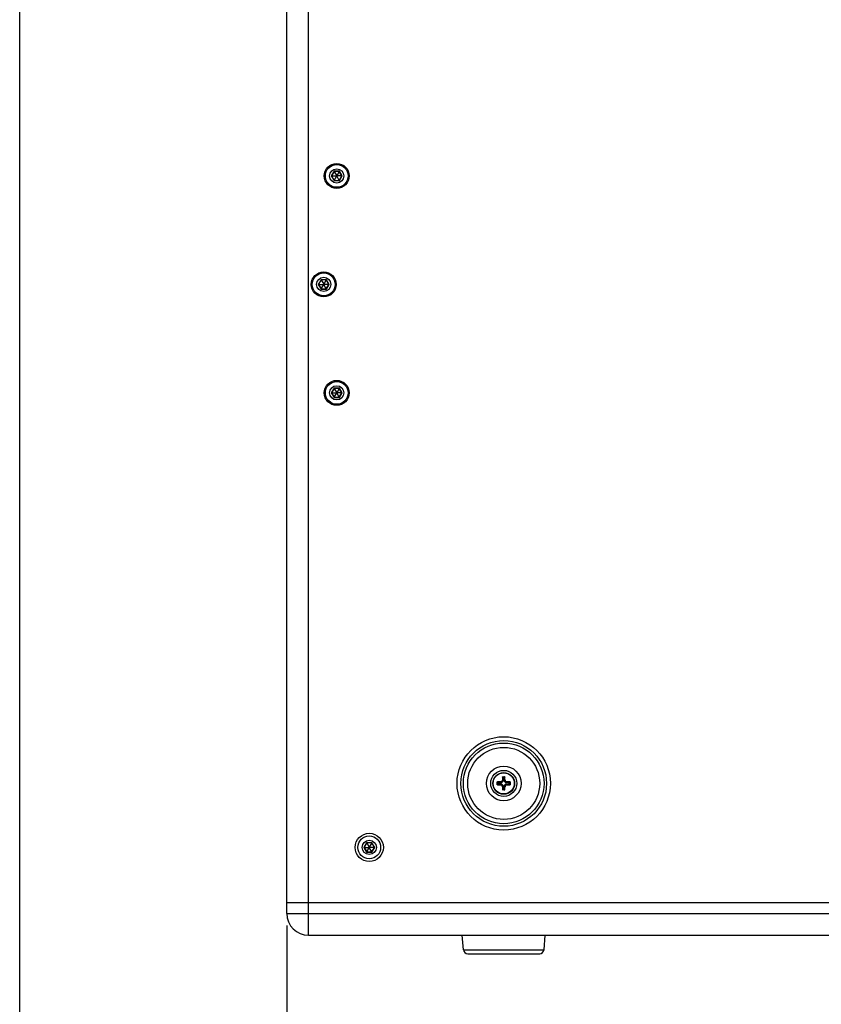
# Paper-space layout '13000543_1' of a CAD drawing. Units: millimetres. Extents: x 0 to 297, y 0 to 210.
# Drawn here: x 0 to 33, y 78 to 119 of the extents above; entities that cross this region are included whole.
import ezdxf

# ---------------------------------------------------------------- set-up
doc = ezdxf.new("R2010")
doc.units = ezdxf.units.MM
doc.header["$LTSCALE"] = 16.335
doc.layers.get('0').update_dxf_attribs({"linetype": 'CONTINUOUS'})
doc.styles.get("Standard").update_dxf_attribs({"font": 'txt', "width": 0.8})
doc.dimstyles.new('DIMSTYLE_2', dxfattribs={"dimtxt": 2, "dimasz": 3, "dimexe": 1, "dimexo": 0.5, "dimgap": 0.5, "dimtad": 1, "dimlfac": 11.111111, "dimdsep": 46, "dimtxsty": 'STANDARD', "dimblk": '_FILLED', "dimblk1": '_FILLED', "dimblk2": '_FILLED', "dimcen": 0.09, "dimadec": 0, "dimazin": 0, "dimtp": 0.5, "dimtm": 0.5, "dimtfac": 1, "dimtofl": 0, "dimtmove": 0, "dimatfit": 3, "dimldrblk": '_FILLED', "dimfxl": 1, "dimtolj": 1, "dimarcsym": 0})

# ---------------------------------------------------------------- blocks, each defined once
blk = doc.blocks.new('_FILLED')
at = {"color": 0, "linetype": 'BYBLOCK'}
blk.add_solid([(0, 0), (-1, 0.25), (-1, -0.25)], dxfattribs=at)
blk = doc.blocks.new('*D3')
at = {"color": 2, "linetype": 'CONTINUOUS'}
for p, q in [((42.137, 100.849), (42.137, 68.709)), ((11.087, 81.445), (11.087, 68.709)), ((11.087, 69.709), (26.612, 69.709)), ((42.137, 69.709), (26.612, 69.709))]:
    blk.add_line(p, q, dxfattribs=at)
at = {"color": 2, "linetype": 'CONTINUOUS', "xscale": 3, "yscale": 3, "zscale": 3, "rotation": 180}
blk.add_blockref('_FILLED', (11.087, 69.709), dxfattribs=at)
at = {"color": 2, "linetype": 'CONTINUOUS', "xscale": 3, "yscale": 3, "zscale": 3}
blk.add_blockref('_FILLED', (42.137, 69.709), dxfattribs=at)

psp = doc.layouts.new('13000543_1')

# ---------------------------------------------------------------- linework, layer by layer
at = {"color": 7, "linetype": 'CONTINUOUS'}
for p, q in [((0, 0), (0, 210)), ((11.0866, 81.94479), (11.0866, 134.14479)), ((13.04429, 112.73933), (13.05021, 112.72907)), ((13.26892, 112.73933), (13.263, 112.72907)), ((12.93197, 112.54479), (12.94382, 112.54479)), ((13.05021, 112.72907), (12.94382, 112.54479)), ((12.94382, 112.54479), (13.05021, 112.36052)), ((12.94382, 112.54479), (13.15401, 112.54479)), ((13.04429, 112.35026), (13.05021, 112.36052)), ((13.05021, 112.72907), (13.15531, 112.54704)), ((13.263, 112.72907), (13.05021, 112.72907)), ((13.05021, 112.36052), (13.15531, 112.54254)), ((13.05021, 112.36052), (13.263, 112.36052)), ((13.15531, 112.54704), (13.15401, 112.54479)), ((13.15401, 112.54479), (13.15531, 112.54254)), ((13.1579, 112.54704), (13.15531, 112.54704)), ((13.15531, 112.54254), (13.1579, 112.54254)), ((13.263, 112.72907), (13.1579, 112.54704)), ((13.1592, 112.54479), (13.1579, 112.54704)), ((13.1579, 112.54254), (13.1592, 112.54479)), ((13.263, 112.36052), (13.1579, 112.54254)), ((13.36939, 112.54479), (13.1592, 112.54479)), ((13.36939, 112.54479), (13.263, 112.72907)), ((13.263, 112.36052), (13.36939, 112.54479)), ((13.26892, 112.35026), (13.263, 112.36052)), ((13.38123, 112.54479), (13.36939, 112.54479)), ((12.39197, 108.04479), (12.40382, 108.04479)), ((12.51021, 108.22907), (12.40382, 108.04479)), ((12.40382, 108.04479), (12.51021, 107.86052)), ((12.40382, 108.04479), (12.61401, 108.04479)), ((12.50429, 108.23933), (12.51021, 108.22907)), ((12.50429, 107.85026), (12.51021, 107.86052)), ((12.51021, 108.22907), (12.61531, 108.04704)), ((12.723, 108.22907), (12.51021, 108.22907)), ((12.51021, 107.86052), (12.61531, 108.04254)), ((12.51021, 107.86052), (12.723, 107.86052)), ((12.61531, 108.04704), (12.61401, 108.04479)), ((12.61401, 108.04479), (12.61531, 108.04254)), ((12.6179, 108.04704), (12.61531, 108.04704)), ((12.61531, 108.04254), (12.6179, 108.04254)), ((12.723, 108.22907), (12.6179, 108.04704)), ((12.6192, 108.04479), (12.6179, 108.04704)), ((12.6179, 108.04254), (12.6192, 108.04479)), ((12.723, 107.86052), (12.6179, 108.04254)), ((12.82939, 108.04479), (12.6192, 108.04479)), ((12.72892, 108.23933), (12.723, 108.22907)), ((12.82939, 108.04479), (12.723, 108.22907)), ((12.723, 107.86052), (12.82939, 108.04479)), ((12.72892, 107.85026), (12.723, 107.86052)), ((12.84123, 108.04479), (12.82939, 108.04479)), ((12.93197, 103.54479), (12.94382, 103.54479)), ((13.05021, 103.72907), (12.94382, 103.54479)), ((12.94382, 103.54479), (13.05021, 103.36052)), ((12.94382, 103.54479), (13.15401, 103.54479)), ((13.04429, 103.73933), (13.05021, 103.72907)), ((13.04429, 103.35026), (13.05021, 103.36052)), ((13.05021, 103.72907), (13.15531, 103.54704)), ((13.263, 103.72907), (13.05021, 103.72907)), ((13.05021, 103.36052), (13.15531, 103.54254)), ((13.05021, 103.36052), (13.263, 103.36052)), ((13.15531, 103.54704), (13.15401, 103.54479)), ((13.15401, 103.54479), (13.15531, 103.54254)), ((13.1579, 103.54704), (13.15531, 103.54704)), ((13.15531, 103.54254), (13.1579, 103.54254)), ((13.263, 103.72907), (13.1579, 103.54704)), ((13.1592, 103.54479), (13.1579, 103.54704)), ((13.1579, 103.54254), (13.1592, 103.54479)), ((13.263, 103.36052), (13.1579, 103.54254)), ((13.36939, 103.54479), (13.1592, 103.54479)), ((13.26892, 103.73933), (13.263, 103.72907)), ((13.36939, 103.54479), (13.263, 103.72907)), ((13.263, 103.36052), (13.36939, 103.54479)), ((13.26892, 103.35026), (13.263, 103.36052)), ((13.38123, 103.54479), (13.36939, 103.54479)), ((20.04414, 87.61479), (20.12907, 87.61479)), ((19.8166, 87.28888), (19.8166, 87.40071)), ((20.12907, 87.07479), (20.04414, 87.07479)), ((20.3566, 87.40071), (20.3566, 87.28888)), ((14.28197, 84.68979), (14.29382, 84.68979)), ((14.40021, 84.87407), (14.29382, 84.68979)), ((14.29382, 84.68979), (14.40021, 84.50552)), ((14.29382, 84.68979), (14.50401, 84.68979)), ((14.39429, 84.88433), (14.40021, 84.87407)), ((14.40021, 84.87407), (14.50531, 84.69204)), ((14.613, 84.87407), (14.40021, 84.87407)), ((14.40021, 84.50552), (14.50531, 84.68754)), ((14.50531, 84.69204), (14.50401, 84.68979)), ((14.50401, 84.68979), (14.50531, 84.68754)), ((14.5079, 84.69204), (14.50531, 84.69204)), ((14.50531, 84.68754), (14.5079, 84.68754)), ((14.613, 84.87407), (14.5079, 84.69204)), ((14.5092, 84.68979), (14.5079, 84.69204)), ((14.5079, 84.68754), (14.5092, 84.68979)), ((14.613, 84.50552), (14.5079, 84.68754)), ((14.71939, 84.68979), (14.5092, 84.68979)), ((14.61892, 84.88433), (14.613, 84.87407)), ((14.71939, 84.68979), (14.613, 84.87407)), ((14.613, 84.50552), (14.71939, 84.68979)), ((14.73123, 84.68979), (14.71939, 84.68979)), ((14.39429, 84.49526), (14.40021, 84.50552)), ((14.40021, 84.50552), (14.613, 84.50552)), ((14.61892, 84.49526), (14.613, 84.50552)), ((68.0116, 82.39479), (11.0866, 82.39479)), ((11.9866, 81.04479), (67.1116, 81.04479)), ((18.41284, 80.44411), (18.36029, 81.04479)), ((21.76037, 80.44411), (21.81292, 81.04479)), ((18.59215, 80.27979), (21.58106, 80.27979))]:
    psp.add_line(p, q, dxfattribs=at)
at = {"color": 9, "linetype": 'CONTINUOUS'}
for p, q in [((11.9866, 81.04479), (11.9866, 135.04479)), ((13.04429, 112.73933), (12.93197, 112.54479)), ((13.26892, 112.73933), (13.04429, 112.73933)), ((13.38123, 112.54479), (13.26892, 112.73933)), ((12.93197, 112.54479), (13.04429, 112.35026)), ((13.04429, 112.35026), (13.26892, 112.35026)), ((13.26892, 112.35026), (13.38123, 112.54479)), ((12.50429, 108.23933), (12.39197, 108.04479)), ((12.39197, 108.04479), (12.50429, 107.85026)), ((12.72892, 108.23933), (12.50429, 108.23933)), ((12.50429, 107.85026), (12.72892, 107.85026)), ((12.84123, 108.04479), (12.72892, 108.23933)), ((12.72892, 107.85026), (12.84123, 108.04479)), ((13.04429, 103.73933), (12.93197, 103.54479)), ((12.93197, 103.54479), (13.04429, 103.35026)), ((13.26892, 103.73933), (13.04429, 103.73933)), ((13.04429, 103.35026), (13.26892, 103.35026)), ((13.38123, 103.54479), (13.26892, 103.73933)), ((13.26892, 103.35026), (13.38123, 103.54479)), ((19.8256, 87.39253), (19.8256, 87.40989)), ((19.9613, 87.41187), (19.98266, 87.39051)), ((20.0331, 87.48353), (20.05439, 87.46224)), ((20.05236, 87.60579), (20.03495, 87.60579)), ((20.05236, 87.60579), (20.05439, 87.5673)), ((20.05439, 87.46224), (20.05439, 87.5673)), ((20.05439, 87.5673), (20.11882, 87.5673)), ((20.06335, 87.46224), (20.05439, 87.46224)), ((20.0611, 87.61477), (20.06335, 87.57193)), ((20.06335, 87.46224), (20.06335, 87.57193)), ((20.06335, 87.57193), (20.10986, 87.57193)), ((20.10986, 87.57193), (20.11211, 87.61477)), ((20.10986, 87.46224), (20.10986, 87.57193)), ((20.10986, 87.46224), (20.11882, 87.46224)), ((20.11882, 87.5673), (20.12084, 87.60579)), ((20.11882, 87.5673), (20.11882, 87.46224)), ((20.14011, 87.48353), (20.11882, 87.46224)), ((20.12084, 87.60579), (20.13826, 87.60579)), ((20.21191, 87.41187), (20.19055, 87.39051)), ((20.3476, 87.39253), (20.3476, 87.40989)), ((19.85947, 87.38155), (19.81663, 87.3838)), ((19.81663, 87.30579), (19.85947, 87.30804)), ((19.8641, 87.39051), (19.8256, 87.39253)), ((19.8256, 87.29706), (19.8641, 87.29908)), ((19.8256, 87.29706), (19.8256, 87.2797)), ((19.85947, 87.30804), (19.85947, 87.38155)), ((19.85947, 87.38155), (19.98266, 87.38155)), ((19.98266, 87.30804), (19.85947, 87.30804)), ((19.8641, 87.29908), (19.8641, 87.39051)), ((19.8641, 87.39051), (19.98266, 87.39051)), ((19.98266, 87.29908), (19.8641, 87.29908)), ((19.9613, 87.27772), (19.98266, 87.29908)), ((19.98266, 87.38155), (19.98266, 87.39051)), ((19.98266, 87.30804), (19.98266, 87.29908)), ((20.0331, 87.20606), (20.05439, 87.22735)), ((20.05236, 87.08379), (20.03495, 87.08379)), ((20.05439, 87.12229), (20.05236, 87.08379)), ((20.05439, 87.12229), (20.05439, 87.22735)), ((20.06335, 87.22735), (20.05439, 87.22735)), ((20.05439, 87.12229), (20.11882, 87.12229)), ((20.06335, 87.11766), (20.0611, 87.07482)), ((20.06335, 87.11766), (20.06335, 87.22735)), ((20.10986, 87.11766), (20.06335, 87.11766)), ((20.10986, 87.22735), (20.10986, 87.11766)), ((20.10986, 87.22735), (20.11882, 87.22735)), ((20.11211, 87.07482), (20.10986, 87.11766)), ((20.14011, 87.20606), (20.11882, 87.22735)), ((20.11882, 87.22735), (20.11882, 87.12229)), ((20.12084, 87.08379), (20.11882, 87.12229)), ((20.12084, 87.08379), (20.13826, 87.08379)), ((20.19055, 87.38155), (20.19055, 87.39051)), ((20.19055, 87.39051), (20.30911, 87.39051)), ((20.19055, 87.38155), (20.31374, 87.38155)), ((20.19055, 87.30804), (20.19055, 87.29908)), ((20.19055, 87.30804), (20.31374, 87.30804)), ((20.21191, 87.27772), (20.19055, 87.29908)), ((20.30911, 87.29908), (20.19055, 87.29908)), ((20.3476, 87.39253), (20.30911, 87.39051)), ((20.30911, 87.29908), (20.30911, 87.39051)), ((20.30911, 87.29908), (20.3476, 87.29706)), ((20.35658, 87.3838), (20.31374, 87.38155)), ((20.31374, 87.38155), (20.31374, 87.30804)), ((20.31374, 87.30804), (20.35658, 87.30579)), ((20.3476, 87.29706), (20.3476, 87.2797)), ((14.39429, 84.88433), (14.28197, 84.68979)), ((14.28197, 84.68979), (14.39429, 84.49526)), ((14.61892, 84.88433), (14.39429, 84.88433)), ((14.73123, 84.68979), (14.61892, 84.88433)), ((14.61892, 84.49526), (14.73123, 84.68979)), ((14.39429, 84.49526), (14.61892, 84.49526)), ((11.0866, 81.94479), (68.0116, 81.94479)), ((18.41284, 80.44411), (21.76037, 80.44411))]:
    psp.add_line(p, q, dxfattribs=at)
at = {"color": 7, "linetype": 'CONTINUOUS'}
for centre, radius in [((13.1566, 112.54479), 0.5175), ((13.1566, 112.54479), 0.4725), ((13.1566, 112.54479), 0.29484), ((12.6166, 108.04479), 0.5175), ((12.6166, 108.04479), 0.4725), ((12.6166, 108.04479), 0.29484), ((13.1566, 103.54479), 0.5175), ((13.1566, 103.54479), 0.4725), ((13.1566, 103.54479), 0.29484), ((20.0866, 87.34479), 1.935), ((20.0866, 87.34479), 1.7775), ((20.0866, 87.34479), 0.54), ((20.0866, 87.34479), 0.45), ((14.5066, 84.68979), 0.585), ((14.5066, 84.68979), 0.4725), ((14.5066, 84.68979), 0.29484)]:
    psp.add_circle(centre, radius, dxfattribs=at)
at = {"color": 9, "linetype": 'CONTINUOUS'}
for radius in [1.67377, 1.49445, 0.72, 0.43875]:
    psp.add_circle((20.0866, 87.34479), radius, dxfattribs=at)
at = {"color": 7, "linetype": 'CONTINUOUS'}
for centre, radius, start, end in [((20.08055, 74.61412), 12.79831, 90.533877, 91.141438), ((32.91174, 87.34962), 12.87934, 178.860293, 179.404292), ((7.37891, 87.3514), 12.76188, 0.593204, 1.142211), ((20.09081, 74.48801), 12.92443, 88.861526, 89.463159), ((20.0824, 100.20158), 12.92443, 268.861526, 269.463159), ((32.7943, 87.33819), 12.76188, 180.593204, 181.142211), ((7.26147, 87.33997), 12.87934, 358.860293, 359.404292), ((20.09266, 100.07547), 12.79831, 270.533877, 271.141438), ((11.9866, 81.94479), 0.9, 180, 270), ((18.59215, 80.45979), 0.18, 185, 270), ((21.58106, 80.45979), 0.18, 270, 355)]:
    psp.add_arc(centre, radius, start, end, dxfattribs=at)
for points, knots in [([(19.8166, 87.40071), (19.8166, 87.40304), (19.81855, 87.40784), (19.82331, 87.40984), (19.8256, 87.40989)], [0, 0, 0, 0, 0.50369541, 1, 1, 1, 1]), ([(19.9613, 87.41187), (19.97059, 87.41196), (19.98936, 87.41584), (20.01308, 87.43182), (20.0291, 87.4555), (20.033, 87.47425), (20.0331, 87.48353)], [0, 0, 0, 0, 0.24974417, 0.50024002, 0.75058722, 1, 1, 1, 1]), ([(20.03495, 87.60579), (20.035, 87.60809), (20.037, 87.61285), (20.04181, 87.61479), (20.04414, 87.61479)], [0, 0, 0, 0, 0.49621938, 1, 1, 1, 1]), ([(20.12084, 87.60579), (20.12074, 87.60793), (20.11887, 87.61242), (20.11442, 87.6146), (20.11211, 87.61477)], [0, 0, 0, 0, 0.4796821, 1, 1, 1, 1]), ([(20.12907, 87.61479), (20.1314, 87.61479), (20.13621, 87.61285), (20.13821, 87.60809), (20.13826, 87.60579)], [0, 0, 0, 0, 0.50379537, 1, 1, 1, 1]), ([(20.14011, 87.48353), (20.14021, 87.47425), (20.14411, 87.4555), (20.16012, 87.43182), (20.18385, 87.41584), (20.20262, 87.41196), (20.21191, 87.41187)], [0, 0, 0, 0, 0.24941234, 0.4997593, 0.75025677, 1, 1, 1, 1]), ([(20.3476, 87.40989), (20.3499, 87.40984), (20.35465, 87.40784), (20.3566, 87.40304), (20.3566, 87.40071)], [0, 0, 0, 0, 0.49638043, 1, 1, 1, 1]), ([(19.8256, 87.2797), (19.82331, 87.27975), (19.81855, 87.28175), (19.8166, 87.28655), (19.8166, 87.28888)], [0, 0, 0, 0, 0.49638043, 1, 1, 1, 1]), ([(19.8256, 87.39253), (19.82347, 87.39243), (19.81898, 87.39056), (19.8168, 87.38611), (19.81663, 87.3838)], [0, 0, 0, 0, 0.4796821, 1, 1, 1, 1]), ([(20.0331, 87.20606), (20.033, 87.21534), (20.0291, 87.23409), (20.01308, 87.25777), (19.98936, 87.27375), (19.97059, 87.27763), (19.9613, 87.27772)], [0, 0, 0, 0, 0.24941234, 0.4997593, 0.75025677, 1, 1, 1, 1]), ([(20.04414, 87.07479), (20.04181, 87.07479), (20.037, 87.07674), (20.035, 87.0815), (20.03495, 87.08379)], [0, 0, 0, 0, 0.50379537, 1, 1, 1, 1]), ([(20.05236, 87.08379), (20.05247, 87.08166), (20.05434, 87.07717), (20.05879, 87.07499), (20.0611, 87.07482)], [0, 0, 0, 0, 0.4796821, 1, 1, 1, 1]), ([(20.13826, 87.08379), (20.13821, 87.0815), (20.13621, 87.07674), (20.1314, 87.07479), (20.12907, 87.07479)], [0, 0, 0, 0, 0.49621938, 1, 1, 1, 1]), ([(20.21191, 87.27772), (20.20262, 87.27763), (20.18385, 87.27375), (20.16012, 87.25777), (20.14411, 87.23409), (20.14021, 87.21534), (20.14011, 87.20606)], [0, 0, 0, 0, 0.24974417, 0.50024002, 0.75058722, 1, 1, 1, 1]), ([(20.3476, 87.29706), (20.34974, 87.29716), (20.35423, 87.29903), (20.35641, 87.30348), (20.35658, 87.30579)], [0, 0, 0, 0, 0.4796821, 1, 1, 1, 1]), ([(20.3566, 87.28888), (20.3566, 87.28655), (20.35465, 87.28175), (20.3499, 87.27975), (20.3476, 87.2797)], [0, 0, 0, 0, 0.50369541, 1, 1, 1, 1])]:
    psp.add_open_spline(points, degree=3, knots=knots, dxfattribs=at)
at = {"color": 9, "linetype": 'CONTINUOUS'}
for points, knots in [([(19.98266, 87.38155), (19.99317, 87.38155), (20.01441, 87.38572), (20.04126, 87.40368), (20.05919, 87.43053), (20.06335, 87.45175), (20.06335, 87.46224)], [0, 0, 0, 0, 0.25022305, 0.50025658, 0.75012972, 1, 1, 1, 1]), ([(19.98266, 87.39051), (19.992, 87.3905), (20.01089, 87.3942), (20.03478, 87.41015), (20.05071, 87.43404), (20.05439, 87.45291), (20.05439, 87.46224)], [0, 0, 0, 0, 0.25022181, 0.50025712, 0.75013157, 1, 1, 1, 1]), ([(20.05439, 87.5673), (20.05448, 87.56793), (20.05642, 87.5711), (20.06048, 87.57182), (20.06335, 87.57193)], [0, 0, 0, 0, 0.18102798, 1, 1, 1, 1]), ([(20.10986, 87.57193), (20.11096, 87.57189), (20.11421, 87.57149), (20.11849, 87.56963), (20.11882, 87.5673)], [0, 0, 0, 0, 0.31966656, 1, 1, 1, 1]), ([(20.10986, 87.46224), (20.10986, 87.45173), (20.11403, 87.43049), (20.13199, 87.40364), (20.15884, 87.38571), (20.18006, 87.38155), (20.19055, 87.38155)], [0, 0, 0, 0, 0.25022305, 0.50025658, 0.75012972, 1, 1, 1, 1]), ([(20.11882, 87.46224), (20.11881, 87.4529), (20.12251, 87.43401), (20.13846, 87.41012), (20.16235, 87.39419), (20.18122, 87.3905), (20.19055, 87.39051)], [0, 0, 0, 0, 0.25022181, 0.50025712, 0.75013157, 1, 1, 1, 1]), ([(19.85947, 87.38155), (19.85951, 87.38265), (19.85991, 87.3859), (19.86177, 87.39018), (19.8641, 87.39051)], [0, 0, 0, 0, 0.31966656, 1, 1, 1, 1]), ([(19.8641, 87.29908), (19.86347, 87.29917), (19.8603, 87.30111), (19.85958, 87.30517), (19.85947, 87.30804)], [0, 0, 0, 0, 0.18102798, 1, 1, 1, 1]), ([(20.06335, 87.22735), (20.06335, 87.23786), (20.05918, 87.2591), (20.04122, 87.28595), (20.01437, 87.30388), (19.99315, 87.30804), (19.98266, 87.30804)], [0, 0, 0, 0, 0.25022305, 0.50025658, 0.75012972, 1, 1, 1, 1]), ([(20.05439, 87.22735), (20.05439, 87.23669), (20.0507, 87.25558), (20.03474, 87.27947), (20.01086, 87.2954), (19.99199, 87.29908), (19.98266, 87.29908)], [0, 0, 0, 0, 0.25022181, 0.50025712, 0.75013157, 1, 1, 1, 1]), ([(20.06335, 87.11766), (20.06225, 87.1177), (20.059, 87.1181), (20.05472, 87.11996), (20.05439, 87.12229)], [0, 0, 0, 0, 0.31966656, 1, 1, 1, 1]), ([(20.19055, 87.30804), (20.18004, 87.30804), (20.1588, 87.30387), (20.13195, 87.28591), (20.11402, 87.25906), (20.10986, 87.23784), (20.10986, 87.22735)], [0, 0, 0, 0, 0.25022305, 0.50025658, 0.75012972, 1, 1, 1, 1]), ([(20.11882, 87.12229), (20.11873, 87.12166), (20.11678, 87.11849), (20.11273, 87.11777), (20.10986, 87.11766)], [0, 0, 0, 0, 0.18102798, 1, 1, 1, 1]), ([(20.19055, 87.29908), (20.18121, 87.29908), (20.16232, 87.29539), (20.13843, 87.27943), (20.1225, 87.25555), (20.11881, 87.23668), (20.11882, 87.22735)], [0, 0, 0, 0, 0.25022181, 0.50025712, 0.75013157, 1, 1, 1, 1]), ([(20.30911, 87.39051), (20.30974, 87.39042), (20.31291, 87.38847), (20.31363, 87.38442), (20.31374, 87.38155)], [0, 0, 0, 0, 0.18102798, 1, 1, 1, 1]), ([(20.31374, 87.30804), (20.3137, 87.30694), (20.3133, 87.30369), (20.31144, 87.29941), (20.30911, 87.29908)], [0, 0, 0, 0, 0.31966656, 1, 1, 1, 1])]:
    psp.add_open_spline(points, degree=3, knots=knots, dxfattribs=at)
at = {"color": 7, "linetype": 'CONTINUOUS'}
for points in [[(20.05525, 87.61211), (20.05359, 87.6105), (20.05248, 87.60811), (20.05236, 87.60579)], [(20.0611, 87.61477), (20.05897, 87.61461), (20.05679, 87.6136), (20.05525, 87.61211)], [(19.81663, 87.30579), (19.81679, 87.30366), (19.8178, 87.30148), (19.81929, 87.29994)], [(19.81929, 87.29994), (19.8209, 87.29828), (19.82329, 87.29717), (19.8256, 87.29706)], [(20.11211, 87.07482), (20.11424, 87.07498), (20.11642, 87.07599), (20.11796, 87.07748)], [(20.11796, 87.07748), (20.11962, 87.07909), (20.12073, 87.08148), (20.12084, 87.08379)], [(20.35392, 87.38965), (20.35231, 87.39131), (20.34992, 87.39242), (20.3476, 87.39253)], [(20.35658, 87.3838), (20.35642, 87.38593), (20.35541, 87.38811), (20.35392, 87.38965)]]:
    psp.add_open_spline(points, degree=3, dxfattribs=at)

# ---------------------------------------------------------------- dimensions: what is measured, and where the dimension line sits
at = {"color": 2, "linetype": 'CONTINUOUS'}
dim = psp.add_linear_dim(base=(11.0866, 69.70905), p1=(42.1366, 101.34854), p2=(11.0866, 81.94479), angle=180, dimstyle='DIMSTYLE_2', dxfattribs=at)
dim.commit()
dim.dimension.update_dxf_attribs({"geometry": '*D3', "text_midpoint": (15.95776, 69.70905), "dimtype": 160})

doc.saveas('drawing.dxf')
